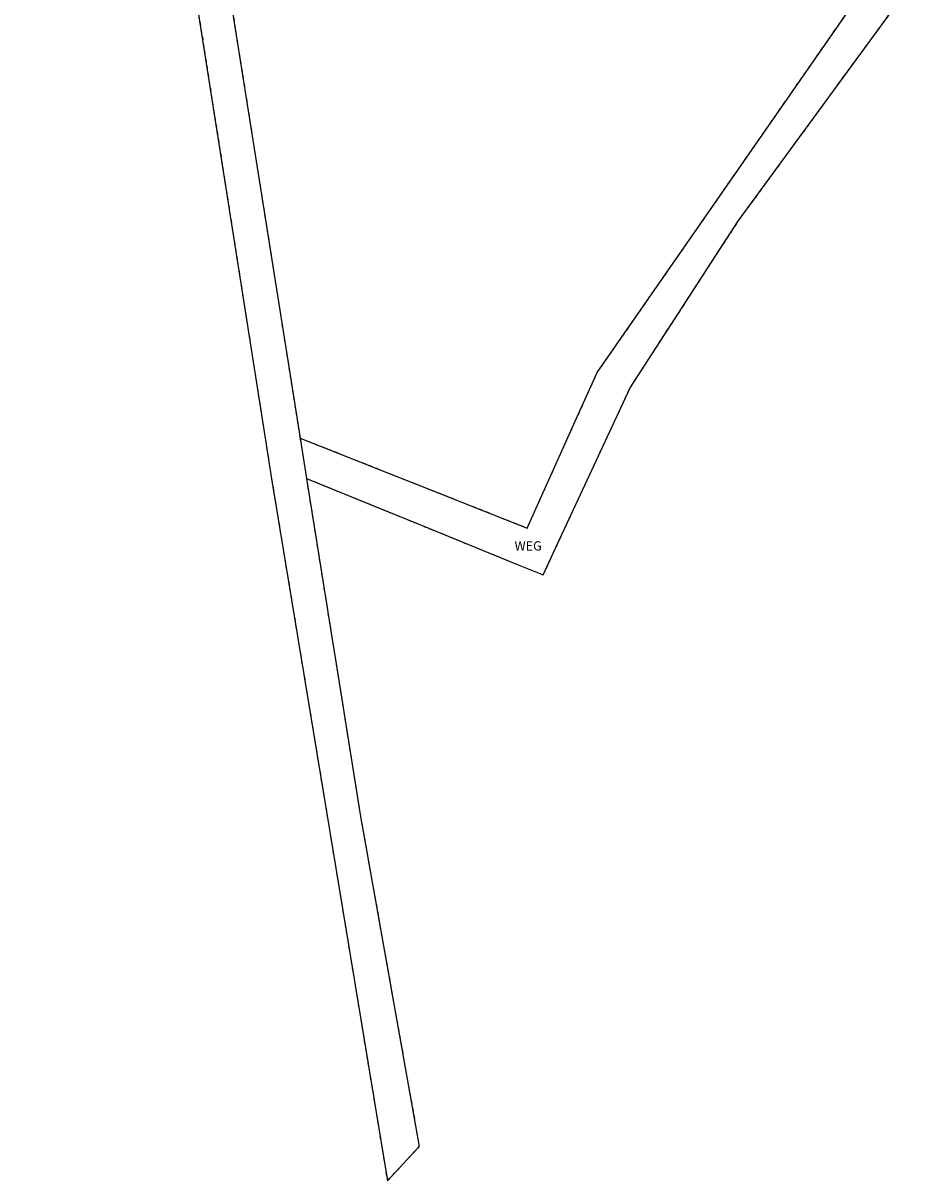
# Model space of a CAD drawing. Extents: x 4440118 to 4443487, y 5953984 to 5958502.
# Drawn here: x 4440953 to 4441198, y 5955796 to 5956109 of the extents above; entities that cross this region are included whole.
import ezdxf
from ezdxf.enums import TextEntityAlignment as Align

# ---------------------------------------------------------------- set-up
doc = ezdxf.new("R2010")
doc.units = 0
doc.linetypes.add('SL_10_10', pattern=[2, 1, -1])
for name, color, linetype in [('021_5200_T', 7, 'CONTINUOUS'), ('_Flurstücksgrenzen_001_0233_D', 50, 'CONTINUOUS'), ('_Nutzungsgrenzen_021_0241_D', 50, 'CONTINUOUS')]:
    doc.layers.add(name, color=color, linetype=linetype)

msp = doc.modelspace()

# ---------------------------------------------------------------- linework, layer by layer
at = {"layer": '_Flurstücksgrenzen_001_0233_D'}
for p, q in [((4440953.22, 5956413.71), (4441018.74, 5955996.32)), ((4440996.94, 5956193.62), (4441028.08, 5955996.89)), ((4441146.48, 5956055.39), (4441198.11, 5956126.04)), ((4441108.43, 5956014.57), (4441180.13, 5956117.79)), ((4441117.32, 5956010.45), (4441146.48, 5956055.39)), ((4441101.7, 5955999.61), (4441108.43, 5956014.57)), ((4441096.56, 5955965.73), (4441117.32, 5956010.45)), ((4441028.08, 5955996.89), (4441029.82, 5955985.96)), ((4441028.08, 5955996.89), (4441054.75, 5955986.33)), ((4441099.8, 5955995.41), (4441101.7, 5955999.61)), ((4441018.74, 5955996.32), (4441020.38, 5955985.88)), ((4441089.51, 5955972.56), (4441099.8, 5955995.41)), ((4441020.38, 5955985.88), (4441051.71, 5955796.09)), ((4441029.82, 5955985.96), (4441035.33, 5955951.55)), ((4441029.82, 5955985.96), (4441049.78, 5955977.83)), ((4441054.75, 5955986.33), (4441059.72, 5955984.36)), ((4441059.72, 5955984.36), (4441089.51, 5955972.56)), ((4441049.78, 5955977.83), (4441061.1, 5955973.21)), ((4441061.1, 5955973.21), (4441084.62, 5955963.63)), ((4441093.84, 5955959.87), (4441096.56, 5955965.73)), ((4441084.62, 5955963.63), (4441086.58, 5955962.83)), ((4441086.58, 5955962.83), (4441089.73, 5955961.55)), ((4441089.73, 5955961.55), (4441093.84, 5955959.87)), ((4441035.33, 5955951.55), (4441036.6, 5955943.6)), ((4441036.6, 5955943.6), (4441038, 5955934.81)), ((4441038, 5955934.81), (4441044.44, 5955894.56)), ((4441044.44, 5955894.56), (4441060.33, 5955805.33)), ((4441051.71, 5955796.09), (4441060.33, 5955805.33))]:
    msp.add_line(p, q, dxfattribs=at)
at = {"layer": '_Nutzungsgrenzen_021_0241_D', "linetype": 'SL_10_10'}
for p, q in [((4440953.22, 5956413.71), (4441018.74, 5955996.32)), ((4440996.94, 5956193.62), (4441028.08, 5955996.89)), ((4441146.48, 5956055.39), (4441198.11, 5956126.04)), ((4441108.43, 5956014.57), (4441180.13, 5956117.79)), ((4441117.32, 5956010.45), (4441146.48, 5956055.39)), ((4441101.7, 5955999.61), (4441108.43, 5956014.57)), ((4441096.56, 5955965.73), (4441117.32, 5956010.45)), ((4441028.08, 5955996.89), (4441029.82, 5955985.96)), ((4441028.08, 5955996.89), (4441054.75, 5955986.33)), ((4441099.8, 5955995.41), (4441101.7, 5955999.61)), ((4441018.74, 5955996.32), (4441020.38, 5955985.88)), ((4441089.51, 5955972.56), (4441099.8, 5955995.41)), ((4441020.38, 5955985.88), (4441051.71, 5955796.09)), ((4441029.82, 5955985.96), (4441035.33, 5955951.55)), ((4441029.82, 5955985.96), (4441049.78, 5955977.83)), ((4441054.75, 5955986.33), (4441059.72, 5955984.36)), ((4441059.72, 5955984.36), (4441089.51, 5955972.56)), ((4441049.78, 5955977.83), (4441061.1, 5955973.21)), ((4441061.1, 5955973.21), (4441084.62, 5955963.63)), ((4441093.84, 5955959.87), (4441096.56, 5955965.73)), ((4441084.62, 5955963.63), (4441086.58, 5955962.83)), ((4441086.58, 5955962.83), (4441089.73, 5955961.55)), ((4441089.73, 5955961.55), (4441093.84, 5955959.87)), ((4441035.33, 5955951.55), (4441036.6, 5955943.6)), ((4441036.6, 5955943.6), (4441038, 5955934.81)), ((4441038, 5955934.81), (4441044.44, 5955894.56)), ((4441044.44, 5955894.56), (4441060.33, 5955805.33)), ((4441051.71, 5955796.09), (4441060.33, 5955805.33))]:
    msp.add_line(p, q, dxfattribs=at)

# ---------------------------------------------------------------- texts
at = {"layer": '021_5200_T'}
msp.add_text('WEG', height=2.5, dxfattribs=at).set_placement((4441089.77, 5955966.48), align=Align.CENTER)

doc.saveas('drawing.dxf')
